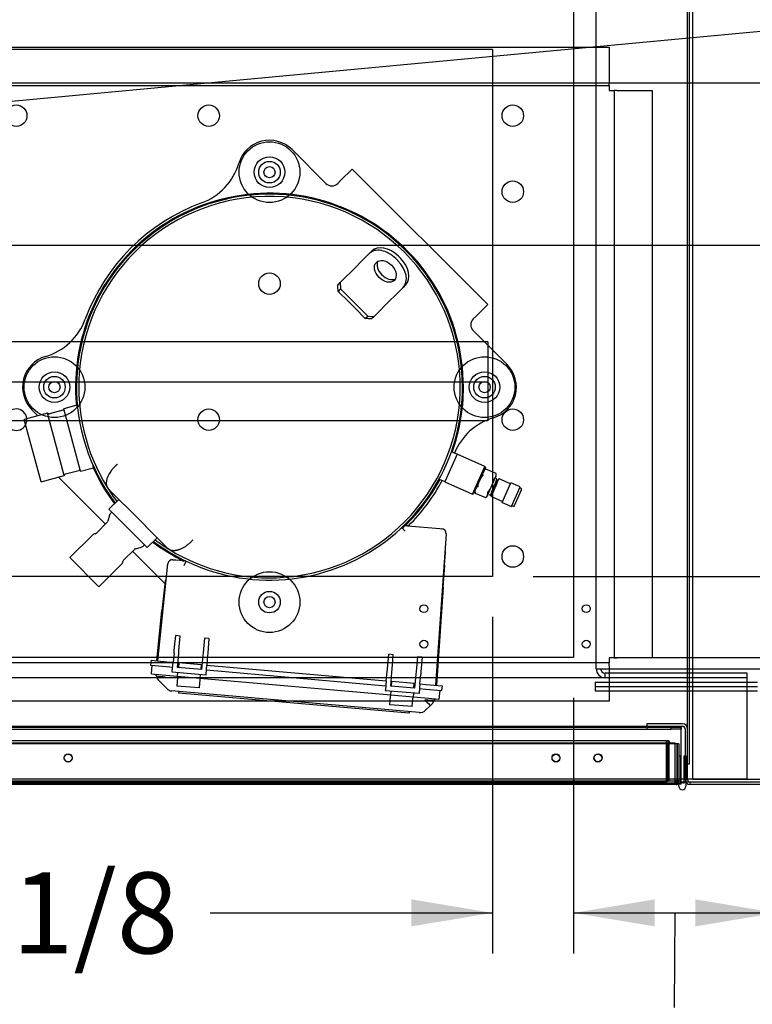
# Paper-space layout 'Layout1' of a CAD drawing. Units: inches. Extents: x 0 to 16.7, y -0.7 to 10.7.
# Drawn here: x 10.6 to 11.7, y 0.8 to 2.3 of the extents above; entities that cross this region are included whole.
import ezdxf
from ezdxf import colors
from ezdxf.entities.mleader import LeaderData, LeaderLine
from ezdxf.enums import TextEntityAlignment as Align
from ezdxf.lldxf.tags import DXFTag
from ezdxf.math import Vec2, Vec3

# ---------------------------------------------------------------- set-up
doc = ezdxf.new("R2010")
doc.units = ezdxf.units.IN
doc.header["$MEASUREMENT"] = 0
for name, color, linetype in [('0127P-0099', 7, 'Continuous'), ('0501F-0465_LIFTI', 7, 'Continuous'), ('0501F-0568_-_BAS', 7, 'Continuous'), ('0501F-_0453_BASE', 7, 'Continuous'), ('0506F-2698_-_BLK', 7, 'Continuous'), ('0510F-3393_-_PAN', 7, 'Continuous'), ('0519F-0163_COMPR', 7, 'Continuous'), ('0712F-4943_SECTI', 7, 'Continuous'), ('0712F-4954_SMALL', 7, 'Continuous'), ('0719F-2604_CAP_S', 7, 'Continuous'), ('0719F-2605__TOP_', 7, 'Continuous'), ('0719F-2844_BTM_C', 7, 'Continuous'), ('0720F-3190_COMPR', 7, 'Continuous'), ('0851P-1943_-_CUR', 7, 'Continuous'), ('1520P-0867_CUT_P', 7, 'Continuous'), ('1520P-4942', 7, 'Continuous'), ('1521P-0138', 7, 'Continuous'), ('Default', 7, 'Continuous'), ('GSD60235VAB_STAN', 7, 'Continuous')]:
    doc.layers.add(name, color=color, linetype=linetype)
doc.styles.add('SEACAD_Arial', font='arial.ttf')
tags = doc.linetypes.add('HIDDEN2', pattern=[0.1875, 0.125, -0.0625]).pattern_tags.tags
tags[6:7] = [DXFTag(74, 4), DXFTag(75, 0), DXFTag(340, '0'), DXFTag(46, 0.0), DXFTag(50, 0.0), DXFTag(44, 0.0), DXFTag(45, 0.0)]
tags[4:5] = [DXFTag(74, 4), DXFTag(75, 0), DXFTag(340, '0'), DXFTag(46, 0.0), DXFTag(50, 0.0), DXFTag(44, 0.0), DXFTag(45, 0.0)]
doc.dimstyles.new('HORIZ', dxfattribs={"dimtxt": 0.12, "dimasz": 0.12, "dimexe": 0.06, "dimexo": 0.06, "dimgap": 0.03, "dimtad": 0, "dimtih": 1, "dimtoh": 1, "dimdec": 3, "dimlfac": 16.666667, "dimzin": 4, "dimdsep": 46, "dimlunit": 5, "dimtxsty": 'SEACAD_Arial', "dimblk1": '_SE_FILLED', "dimblk2": '_SE_FILLED', "dimsah": 1, "dimcen": 0.06, "dimadec": 0, "dimazin": 0, "dimtfac": 0.8, "dimtdec": 0, "dimtofl": 0, "dimtmove": 0, "dimatfit": 3, "dimfxl": 1, "dimfrac": 2, "dimtolj": 1, "dimtzin": 4, "dimarcsym": 0})

# ---------------------------------------------------------------- blocks, each defined once
blk = doc.blocks.new('SE')
at = {"layer": '0127P-0099', "color": 7, "linetype": 'HIDDEN2'}
for p, q in [((11.5975, 1.167), (11.5999, 1.167)), ((11.5999, 1.167), (11.5999, 1.1267)), ((11.6066, 1.167), (11.6077, 1.167)), ((11.6077, 1.167), (11.6077, 1.1282)), ((11.5975, 1.1267), (11.5975, 1.129))]:
    blk.add_line(p, q, dxfattribs=at)
at = {"layer": '0127P-0099', "color": 7, "linetype": 'Continuous'}
for p, q in [((11.6052, 1.167), (11.6066, 1.167)), ((11.6052, 1.1264), (11.6052, 1.167)), ((11.5975, 1.1221), (11.5975, 1.1267)), ((11.5999, 1.1267), (11.5999, 1.1264)), ((11.6077, 1.1282), (11.6077, 1.1221))]:
    blk.add_line(p, q, dxfattribs=at)
for start, end in [(114.2496, 121.1746), (58.8254, 107.7973), (180, 0)]:
    blk.add_arc((11.6026, 1.1221), 0.0051, start, end, dxfattribs=at)
at = {"layer": '0127P-0099', "color": 7, "linetype": 'HIDDEN2'}
blk.add_arc((11.6026, 1.1221), 0.0051, 107.7973, 114.2496, dxfattribs=at)
at = {"layer": '0501F-0465_LIFTI', "color": 7, "linetype": 'HIDDEN2'}
for p, q in [((11.4736, 1.2763), (11.7136, 1.2763)), ((11.4736, 1.2763), (11.4736, 1.2697)), ((11.4736, 1.2697), (11.7136, 1.2697)), ((11.4736, 1.2697), (11.7136, 1.2697)), ((11.4736, 1.2697), (11.4736, 1.2632)), ((11.4736, 1.2632), (11.7136, 1.2632))]:
    blk.add_line(p, q, dxfattribs=at)
at = {"layer": '0501F-0568_-_BAS', "color": 7, "linetype": 'HIDDEN2'}
for p, q in [((11.4882, 1.2828), (9.6475, 1.2828)), ((11.6986, 1.2697), (11.6986, 1.2828)), ((11.6986, 1.1459), (11.6986, 1.2697)), ((11.6986, 1.1328), (11.6986, 1.1459)), ((11.6986, 1.1328), (7.6907, 1.1328))]:
    blk.add_line(p, q, dxfattribs=at)
at = {"layer": '0501F-_0453_BASE', "color": 7, "linetype": 'HIDDEN2'}
for p, q in [((11.4751, 1.2959), (11.4751, 4.7335)), ((11.4751, 1.2959), (11.4882, 1.2959)), ((11.4882, 1.2959), (11.717, 1.2959)), ((11.6986, 1.2894), (11.4882, 1.2894)), ((11.4882, 1.2828), (11.4882, 1.2894)), ((11.6986, 1.2828), (11.4882, 1.2828)), ((11.6986, 1.2828), (11.6986, 1.2894))]:
    blk.add_line(p, q, dxfattribs=at)
for radius in [0.0131, 0.00654]:
    blk.add_arc((11.4882, 1.2959), radius, 180, 270, dxfattribs=at)
at = {"layer": '0506F-2698_-_BLK', "color": 7, "linetype": 'Continuous'}
for p, q in [((11.6028, 1.2147), (11.5502, 1.2147)), ((11.5502, 1.2147), (11.5502, 1.2111)), ((11.5502, 1.2111), (11.6028, 1.2111)), ((11.6066, 1.2073), (11.6066, 1.1321)), ((11.6102, 1.1321), (11.6102, 1.1555)), ((11.7342, 1.1283), (11.614, 1.1283)), ((11.614, 1.1247), (11.614, 1.1283)), ((11.7342, 1.1247), (11.614, 1.1247))]:
    blk.add_line(p, q, dxfattribs=at)
for centre, radius, start, end in [((11.6028, 1.2073), 0.00738, 0, 90), ((11.6028, 1.2073), 0.00378, 0, 90), ((11.614, 1.1321), 0.00738, 180, 270), ((11.614, 1.1321), 0.00378, 180, 270)]:
    blk.add_arc(centre, radius, start, end, dxfattribs=at)
at = {"layer": '0510F-3393_-_PAN', "color": 7, "linetype": 'HIDDEN2'}
for p, q in [((11.601, 1.1283), (11.6009, 1.1283)), ((11.614, 1.1283), (11.6052, 1.1283))]:
    blk.add_line(p, q, dxfattribs=at)
at = {"layer": '0510F-3393_-_PAN', "color": 7, "linetype": 'Continuous'}
blk.add_line((11.6052, 1.1283), (11.601, 1.1283), dxfattribs=at)
at = {"layer": '0519F-0163_COMPR', "color": 7, "linetype": 'Continuous'}
for p, q in [((10.0654, 2.2159), (11.4942, 2.2159)), ((11.4942, 2.2159), (11.4942, 2.1633)), ((10.0654, 2.1595), (11.4942, 2.1595)), ((11.4942, 2.1595), (11.4942, 2.1633)), ((11.4942, 2.1595), (11.4942, 2.1521)), ((11.4942, 2.1521), (11.5016, 2.1521)), ((11.5016, 2.1521), (11.5016, 1.3121)), ((11.5054, 2.1521), (11.5016, 2.1521)), ((11.5054, 2.1521), (11.558, 2.1521)), ((11.558, 2.1521), (11.558, 1.3121)), ((11.5016, 1.3121), (11.4942, 1.3121)), ((11.4942, 1.3121), (11.4942, 1.3047)), ((11.5016, 1.3121), (11.5054, 1.3121)), ((11.558, 1.3121), (11.5054, 1.3121)), ((10.816, 1.3047), (10.4759, 1.3047)), ((11.4942, 1.3047), (11.2409, 1.3047)), ((11.4942, 1.3009), (11.4942, 1.3047)), ((11.4942, 1.3009), (11.4942, 1.2483)), ((10.9897, 1.2483), (10.4698, 1.2483)), ((11.4942, 1.2483), (11.2348, 1.2483))]:
    blk.add_line(p, q, dxfattribs=at)
at = {"layer": '0519F-0163_COMPR', "color": 7, "linetype": 'HIDDEN2'}
for p, q in [((11.2409, 1.3047), (10.816, 1.3047)), ((11.2348, 1.2483), (10.9897, 1.2483))]:
    blk.add_line(p, q, dxfattribs=at)
at = {"layer": '0519F-0163_COMPR', "color": 7, "linetype": 'Continuous'}
for centre, radius in [((10.6168, 2.1147), 0.0159), ((10.9016, 2.1147), 0.0159), ((11.3516, 2.1147), 0.0159), ((11.3516, 2.0022), 0.0159), ((11.3516, 1.6647), 0.0159), ((11.3516, 1.4622), 0.0159), ((11.4603, 1.385), 0.00582), ((11.4603, 1.3325), 0.00582)]:
    blk.add_circle(centre, radius, dxfattribs=at)
at = {"layer": '0519F-0163_COMPR', "color": 7, "linetype": 'HIDDEN2'}
for centre, radius in [((10.9916, 2.0311), 0.0159), ((10.9916, 1.8661), 0.0159), ((10.6734, 1.7129), 0.0159), ((11.3098, 1.7129), 0.0159), ((10.9016, 1.6647), 0.0159), ((10.9916, 1.3947), 0.0159), ((11.2201, 1.385), 0.00582), ((11.2201, 1.3325), 0.00582)]:
    blk.add_circle(centre, radius, dxfattribs=at)
at = {"layer": '0519F-0163_COMPR', "color": 7, "linetype": 'Continuous'}
blk.add_arc((10.6168, 1.6647), 0.0159, 5.5894, 331.8934, dxfattribs=at)
at = {"layer": '0519F-0163_COMPR', "color": 7, "linetype": 'HIDDEN2'}
for start, end in [(331.8934, 0), (0, 5.5894)]:
    blk.add_arc((10.6168, 1.6647), 0.0159, start, end, dxfattribs=at)
at = {"layer": '0712F-4943_SECTI', "color": 7, "linetype": 'HIDDEN2'}
for p, q in [((11.5951, 1.1847), (9.7954, 1.1847)), ((11.5951, 1.129), (11.5951, 1.1847)), ((11.5975, 1.1847), (11.5951, 1.1847)), ((11.5951, 1.1847), (11.5951, 1.129)), ((11.5975, 1.1847), (11.5975, 1.129)), ((11.5932, 1.129), (11.5932, 1.1267)), ((11.5932, 1.129), (11.5951, 1.129)), ((11.5975, 1.129), (11.5951, 1.129))]:
    blk.add_line(p, q, dxfattribs=at)
at = {"layer": '0712F-4943_SECTI', "color": 7, "linetype": 'Continuous'}
for p, q in [((11.5932, 1.1247), (9.7972, 1.1247)), ((11.5932, 1.1267), (11.5932, 1.1247))]:
    blk.add_line(p, q, dxfattribs=at)
at = {"layer": '0712F-4943_SECTI', "color": 7, "linetype": 'HIDDEN2'}
for centre in [(10.6937, 1.1637), (11.4155, 1.1637), (11.4775, 1.1637)]:
    blk.add_circle(centre, 0.00582, dxfattribs=at)
for radius, start in [(0.00186, 270), (0.00426, 327.6418)]:
    blk.add_arc((11.5932, 1.129), radius, start, 0, dxfattribs=at)
at = {"layer": '0712F-4943_SECTI', "color": 7, "linetype": 'Continuous'}
blk.add_arc((11.5932, 1.129), 0.00426, 270, 327.6418, dxfattribs=at)
at = {"layer": '0712F-4954_SMALL', "color": 7, "linetype": 'HIDDEN2'}
for p, q in [((9.8095, 1.1898), (11.5809, 1.1898)), ((11.5809, 1.1898), (11.5809, 1.1868)), ((11.5809, 1.1298), (11.5809, 1.1868)), ((11.5824, 1.1868), (11.5824, 1.1298)), ((11.5839, 1.1868), (11.5839, 1.1866)), ((9.8095, 1.1298), (11.5809, 1.1298)), ((11.5839, 1.1298), (11.5824, 1.1298))]:
    blk.add_line(p, q, dxfattribs=at)
for centre in [(10.6937, 1.1643), (11.4155, 1.1643), (11.4779, 1.1643)]:
    blk.add_circle(centre, 0.00582, dxfattribs=at)
for radius in [0.003, 0.0015]:
    blk.add_arc((11.5809, 1.1868), radius, 0, 90, dxfattribs=at)
at = {"layer": '0719F-2604_CAP_S', "color": 7, "linetype": 'Continuous'}
for p, q in [((11.6102, 1.1555), (11.6102, 4.8804)), ((11.6132, 1.1555), (11.6132, 4.8804)), ((11.6102, 1.1555), (11.6132, 1.1555))]:
    blk.add_line(p, q, dxfattribs=at)
at = {"layer": '0719F-2605__TOP_', "color": 7, "linetype": 'Continuous'}
for p, q in [((9.8354, 1.2111), (11.5502, 1.2111)), ((11.601, 1.2051), (11.601, 1.2111)), ((11.601, 1.1327), (11.601, 1.2051)), ((11.601, 1.1297), (9.7815, 1.1297)), ((11.601, 1.1267), (9.7815, 1.1267)), ((11.601, 1.1297), (11.601, 1.1327)), ((11.601, 1.1267), (11.601, 1.1297))]:
    blk.add_line(p, q, dxfattribs=at)
at = {"layer": '0719F-2844_BTM_C', "color": 7, "linetype": 'HIDDEN2'}
for p, q in [((9.9554, 1.2096), (11.4302, 1.2096)), ((9.9554, 1.2066), (11.4302, 1.2066)), ((11.4302, 1.2096), (11.5502, 1.2096)), ((11.4302, 1.2066), (11.5502, 1.2066)), ((11.5502, 1.2096), (11.5859, 1.2096)), ((11.5502, 1.2096), (11.5502, 1.2066)), ((11.5502, 1.2066), (11.5859, 1.2066)), ((11.5859, 1.2066), (11.5859, 1.2096)), ((11.5859, 1.2096), (11.6009, 1.2096)), ((11.6009, 1.2066), (11.5859, 1.2066)), ((11.6009, 1.2096), (11.6009, 1.2066)), ((11.6009, 1.2036), (11.6009, 1.2066)), ((11.6009, 1.1313), (11.6009, 1.2036)), ((11.5954, 1.1253), (9.795, 1.1253)), ((11.6009, 1.1253), (11.5975, 1.1253)), ((11.6009, 1.1253), (11.6009, 1.1313))]:
    blk.add_line(p, q, dxfattribs=at)
at = {"layer": '0719F-2844_BTM_C', "color": 7, "linetype": 'Continuous'}
blk.add_line((11.5975, 1.1253), (11.5954, 1.1253), dxfattribs=at)
at = {"layer": '0720F-3190_COMPR', "color": 7, "linetype": 'HIDDEN2'}
for p, q in [((11.3145, 1.7801), (9.9945, 1.7801)), ((11.3145, 1.7801), (11.3145, 1.7261)), ((10.6693, 1.7201), (10.5489, 1.7201)), ((11.3057, 1.7201), (10.6775, 1.7201)), ((11.3145, 1.7201), (11.3139, 1.7201)), ((11.3145, 1.7261), (11.3145, 1.7201)), ((11.3145, 1.7201), (11.3145, 1.7197)), ((11.3145, 1.7061), (11.3145, 1.6631)), ((11.3145, 1.6631), (10.6293, 1.6631))]:
    blk.add_line(p, q, dxfattribs=at)
at = {"layer": '0720F-3190_COMPR', "color": 7, "linetype": 'Continuous'}
for p, q in [((10.6775, 1.7201), (10.6693, 1.7201)), ((11.3139, 1.7201), (11.3057, 1.7201)), ((11.3145, 1.7197), (11.3145, 1.7171)), ((11.3145, 1.7171), (11.3145, 1.7061)), ((10.6293, 1.6631), (10.601, 1.6631))]:
    blk.add_line(p, q, dxfattribs=at)
at = {"layer": '0851P-1943_-_CUR', "color": 7, "linetype": 'HIDDEN2'}
for p, q in [((11.4417, 4.7166), (11.4417, 1.3128)), ((11.3217, 2.2128), (9.6475, 2.2128)), ((11.3217, 2.2128), (11.3217, 1.4328)), ((11.3217, 1.4328), (9.6475, 1.4328)), ((11.4417, 1.3128), (9.6475, 1.3128))]:
    blk.add_line(p, q, dxfattribs=at)
at = {"layer": '1520P-0867_CUT_P', "color": 7, "linetype": 'Continuous'}
for q in [(11.618, 3.0159), (11.738, 1.1326)]:
    blk.add_line((11.618, 1.1326), q, dxfattribs=at)
at = {"layer": '1520P-4942', "color": 7, "linetype": 'HIDDEN2'}
for p, q in [((11.5787, 1.1883), (11.5787, 1.1283)), ((11.5787, 1.1283), (9.8118, 1.1283))]:
    blk.add_line(p, q, dxfattribs=at)
at = {"layer": '1521P-0138', "color": 7, "linetype": 'HIDDEN2'}
for p, q in [((9.799, 1.1866), (11.5914, 1.1866)), ((11.5914, 1.1866), (11.5914, 1.1266)), ((9.799, 1.1266), (11.5914, 1.1266))]:
    blk.add_line(p, q, dxfattribs=at)
at = {"layer": 'GSD60235VAB_STAN', "color": 7, "linetype": 'Continuous'}
for p, q in [((11.025, 2.0645), (11.0752, 2.0143)), ((11.114, 2.0358), (11.0968, 2.0186)), ((11.114, 2.0358), (11.3145, 1.8354)), ((11.0925, 2.0143), (11.0968, 2.0186)), ((11.1391, 1.9105), (11.1263, 1.8977)), ((11.1391, 1.9105), (11.143, 1.9144)), ((11.1202, 1.8917), (11.1263, 1.8977)), ((11.1818, 1.8998), (11.1784, 1.9031)), ((11.1856, 1.9036), (11.1823, 1.907)), ((11.1202, 1.8917), (11.0963, 1.8677)), ((11.0926, 1.864), (11.0963, 1.8677)), ((11.0963, 1.8677), (11.0968, 1.8583)), ((11.0968, 1.8583), (11.0932, 1.8546)), ((11.1369, 1.8182), (11.0968, 1.8583)), ((11.1892, 1.8604), (11.1764, 1.8476)), ((11.1931, 1.8643), (11.1892, 1.8604)), ((11.1703, 1.8416), (11.1464, 1.8176)), ((11.1764, 1.8476), (11.1703, 1.8416)), ((11.3145, 1.8354), (11.2972, 1.8182)), ((11.1333, 1.8145), (11.1369, 1.8182)), ((11.1369, 1.8182), (11.1464, 1.8176)), ((11.1464, 1.8176), (11.1427, 1.8139)), ((11.2972, 1.8182), (11.293, 1.8139)), ((11.293, 1.7965), (11.3432, 1.7463)), ((10.6489, 1.6706), (10.64, 1.6795)), ((10.6858, 1.6787), (10.6659, 1.6733)), ((10.7067, 1.6861), (10.6871, 1.6809)), ((10.7119, 1.5885), (10.6871, 1.6809)), ((10.7075, 1.6829), (10.7067, 1.6861)), ((10.7072, 1.6859), (10.7067, 1.6861)), ((10.663, 1.6744), (10.6287, 1.6652)), ((10.6535, 1.5728), (10.6287, 1.6652)), ((10.6877, 1.582), (10.663, 1.6744)), ((10.6644, 1.6735), (10.663, 1.6744)), ((11.2694, 1.6138), (11.2511, 1.5728)), ((11.269, 1.6137), (11.2607, 1.6173)), ((11.3104, 1.5956), (11.2694, 1.6138)), ((10.6897, 1.5844), (10.7096, 1.5897)), ((10.7119, 1.5885), (10.7314, 1.5937)), ((10.7314, 1.5937), (10.7306, 1.5969)), ((10.7314, 1.5937), (10.7318, 1.5942)), ((11.2921, 1.5546), (11.3104, 1.5956)), ((11.311, 1.594), (11.2937, 1.5551)), ((11.3117, 1.5916), (11.3091, 1.5897)), ((11.311, 1.594), (11.3104, 1.5956)), ((11.3117, 1.5916), (11.3116, 1.5915)), ((11.3268, 1.5849), (11.3117, 1.5916)), ((10.6535, 1.5728), (10.6877, 1.582)), ((10.6794, 1.5798), (10.7489, 1.5103)), ((10.6877, 1.582), (10.6886, 1.5835)), ((11.2427, 1.5769), (11.251, 1.5732)), ((11.3137, 1.5514), (11.3272, 1.5816)), ((11.3196, 1.5516), (11.3309, 1.5771)), ((11.3268, 1.5848), (11.3268, 1.5849)), ((11.3272, 1.5816), (11.3268, 1.5849)), ((11.3279, 1.5774), (11.3268, 1.5779)), ((11.3305, 1.5761), (11.3302, 1.5763)), ((11.3483, 1.57), (11.3317, 1.5774)), ((10.7512, 1.5649), (10.7516, 1.5643)), ((10.7516, 1.5643), (10.7543, 1.561)), ((10.7735, 1.5418), (10.7543, 1.561)), ((11.2511, 1.5728), (11.2921, 1.5546)), ((11.2956, 1.5595), (11.2959, 1.5562)), ((11.3359, 1.5422), (11.3489, 1.5712)), ((11.3626, 1.5651), (11.3489, 1.5712)), ((11.3496, 1.5361), (11.3626, 1.5651)), ((11.3543, 1.5375), (11.3647, 1.5607)), ((11.3638, 1.5631), (11.362, 1.5639)), ((10.7686, 1.5467), (10.7539, 1.5321)), ((11.2921, 1.5546), (11.2937, 1.5551)), ((11.2959, 1.5562), (11.2959, 1.5563)), ((11.2959, 1.5562), (11.3111, 1.5495)), ((11.3111, 1.5495), (11.3137, 1.5514)), ((11.3112, 1.5495), (11.3111, 1.5495)), ((11.3162, 1.5542), (11.3183, 1.5532)), ((11.3194, 1.5557), (11.3183, 1.5532)), ((11.3183, 1.5533), (11.3188, 1.5532)), ((11.3199, 1.5509), (11.3365, 1.5435)), ((11.3201, 1.5574), (11.3208, 1.5588)), ((10.7539, 1.5321), (10.8107, 1.4753)), ((10.7735, 1.5418), (10.7793, 1.536)), ((11.3359, 1.5422), (11.3496, 1.5361)), ((11.3502, 1.5374), (11.352, 1.5366)), ((10.7547, 1.5232), (10.7524, 1.5145)), ((10.7581, 1.528), (10.7567, 1.5266)), ((10.7515, 1.5129), (10.7356, 1.497)), ((11.1923, 1.4997), (11.1874, 1.505)), ((11.196, 1.5077), (11.2436, 1.5036)), ((11.2436, 1.5036), (11.2466, 1.5033)), ((10.7297, 1.494), (10.6962, 1.4605)), ((10.8107, 1.4753), (10.8254, 1.4899)), ((10.8147, 1.5006), (10.8205, 1.4948)), ((10.8397, 1.4756), (10.8205, 1.4948)), ((11.2531, 1.4957), (11.2374, 1.2717)), ((10.7757, 1.457), (10.7916, 1.4728)), ((10.7932, 1.4737), (10.8019, 1.4761)), ((10.8052, 1.478), (10.8066, 1.4794)), ((10.8397, 1.4756), (10.843, 1.4729)), ((10.843, 1.4729), (10.8436, 1.4725)), ((10.7391, 1.4175), (10.6962, 1.4605)), ((10.7889, 1.4702), (10.8367, 1.4224)), ((10.8486, 1.4575), (10.853, 1.4571)), ((11.2508, 1.4499), (11.2521, 1.4683)), ((10.7391, 1.4175), (10.7726, 1.4511)), ((10.8409, 1.4512), (10.8258, 1.3077)), ((10.853, 1.4571), (10.8645, 1.4561)), ((10.8645, 1.4561), (10.8683, 1.4551)), ((10.8652, 1.4488), (10.8683, 1.4553)), ((11.2487, 1.4167), (11.251, 1.449)), ((10.837, 1.4256), (10.8325, 1.3821)), ((11.2487, 1.4167), (11.2386, 1.2716)), ((10.8247, 1.3078), (10.8325, 1.3821)), ((10.8507, 1.3235), (10.8528, 1.3451)), ((10.8593, 1.3445), (10.8528, 1.3451)), ((10.8576, 1.3229), (10.8593, 1.3445)), ((10.8955, 1.3413), (10.8934, 1.3197)), ((10.902, 1.3408), (10.8955, 1.3413)), ((10.902, 1.3408), (10.9003, 1.3191)), ((10.8503, 1.3193), (10.849, 1.3057)), ((10.8503, 1.3193), (10.8507, 1.3235)), ((10.8557, 1.298), (10.8573, 1.3187)), ((10.8573, 1.3187), (10.8576, 1.3229)), ((10.893, 1.3156), (10.891, 1.2949)), ((10.8934, 1.3197), (10.893, 1.3156)), ((10.9, 1.315), (10.8989, 1.3013)), ((10.9003, 1.3191), (10.9, 1.315)), ((11.166, 1.2959), (11.1681, 1.3175)), ((11.1747, 1.3169), (11.1681, 1.3175)), ((11.173, 1.2953), (11.1747, 1.3169)), ((11.2108, 1.3138), (11.2087, 1.2921)), ((11.2174, 1.3132), (11.2108, 1.3138)), ((11.2174, 1.3132), (11.2157, 1.2915)), ((10.8163, 1.3086), (10.8157, 1.3015)), ((10.8157, 1.3015), (10.8392, 1.2994)), ((10.8163, 1.3086), (10.8398, 1.3065)), ((10.8171, 1.2884), (10.818, 1.3013)), ((10.8392, 1.2994), (10.8483, 1.2986)), ((10.8398, 1.3065), (10.849, 1.3057)), ((10.8478, 1.2924), (10.849, 1.3057)), ((10.891, 1.2949), (10.8557, 1.298)), ((10.8562, 1.3051), (10.8575, 1.305)), ((10.8575, 1.3054), (10.8569, 1.2979)), ((10.8575, 1.3054), (10.8905, 1.3025)), ((10.8905, 1.3025), (10.8898, 1.295)), ((10.8904, 1.3021), (10.8917, 1.302)), ((10.8978, 1.288), (10.8989, 1.3013)), ((10.8989, 1.3013), (11.1643, 1.2781)), ((10.8171, 1.2884), (10.8381, 1.2866)), ((10.838, 1.286), (10.8177, 1.2878)), ((10.8557, 1.2845), (10.838, 1.286)), ((10.8477, 1.2912), (10.8478, 1.2924)), ((10.8977, 1.2868), (10.8477, 1.2912)), ((10.8556, 1.2831), (10.8545, 1.2705)), ((10.8556, 1.2831), (10.8557, 1.2845)), ((10.8557, 1.2845), (10.8562, 1.2904)), ((10.8886, 1.2816), (10.8557, 1.2845)), ((10.8892, 1.2875), (10.8886, 1.2816)), ((10.8977, 1.2868), (10.8978, 1.288)), ((10.8983, 1.2943), (11.1637, 1.271)), ((11.1643, 1.2781), (11.1656, 1.2917)), ((11.1656, 1.2917), (11.166, 1.2959)), ((11.171, 1.2704), (11.1726, 1.2911)), ((11.1726, 1.2911), (11.173, 1.2953)), ((11.2083, 1.288), (11.2063, 1.2673)), ((11.2087, 1.2921), (11.2083, 1.288)), ((11.2143, 1.2737), (11.2154, 1.2874)), ((11.2157, 1.2915), (11.2154, 1.2874)), ((10.8296, 1.2765), (10.8276, 1.2785)), ((10.8395, 1.2666), (10.8296, 1.2765)), ((10.8874, 1.2676), (10.8545, 1.2705)), ((10.8885, 1.2802), (10.8874, 1.2676)), ((10.8886, 1.2816), (10.8885, 1.2802)), ((11.171, 1.2569), (10.8886, 1.2816)), ((11.1643, 1.2781), (11.1631, 1.2648)), ((11.2063, 1.2673), (11.171, 1.2704)), ((11.1716, 1.2775), (11.1728, 1.2774)), ((11.1722, 1.2703), (11.1728, 1.2778)), ((11.1728, 1.2778), (11.2058, 1.2749)), ((11.2051, 1.2674), (11.2058, 1.2749)), ((11.2058, 1.2745), (11.207, 1.2744)), ((11.2143, 1.2737), (11.2131, 1.2604)), ((11.2143, 1.2737), (11.2234, 1.2729)), ((11.2234, 1.2729), (11.2469, 1.2709)), ((11.2469, 1.2709), (11.2463, 1.2638)), ((11.2132, 1.2312), (10.8468, 1.2632)), ((10.8573, 1.2623), (10.8571, 1.2599)), ((10.8689, 1.2589), (10.8571, 1.2599)), ((11.1865, 1.2311), (10.8689, 1.2589)), ((11.1631, 1.2648), (11.163, 1.2636)), ((11.213, 1.2592), (11.163, 1.2636)), ((11.1698, 1.2429), (11.1709, 1.2555)), ((11.1709, 1.2555), (11.171, 1.2569)), ((11.171, 1.2569), (11.1715, 1.2628)), ((11.204, 1.254), (11.171, 1.2569)), ((11.204, 1.254), (11.2038, 1.2526)), ((11.2045, 1.2599), (11.204, 1.254)), ((11.2216, 1.2525), (11.204, 1.254)), ((11.2131, 1.2604), (11.213, 1.2592)), ((11.2137, 1.2667), (11.2228, 1.2659)), ((11.2228, 1.2659), (11.2463, 1.2638)), ((11.2426, 1.2512), (11.244, 1.264)), ((11.2027, 1.24), (11.1698, 1.2429)), ((11.2027, 1.24), (11.2038, 1.2526)), ((11.2214, 1.2499), (11.2226, 1.2501)), ((11.242, 1.2507), (11.2216, 1.2525)), ((11.2217, 1.253), (11.2426, 1.2512)), ((11.2298, 1.2418), (11.2225, 1.2346)), ((11.2321, 1.2442), (11.2298, 1.2418)), ((11.1983, 1.2301), (11.1865, 1.2311)), ((11.1985, 1.2324), (11.1983, 1.2301))]:
    blk.add_line(p, q, dxfattribs=at)
at = {"layer": 'GSD60235VAB_STAN', "color": 7, "linetype": 'HIDDEN2'}
for centre, radius in [((10.9916, 2.0311), 0.045), ((10.6734, 1.7129), 0.045), ((11.3098, 1.7129), 0.045), ((10.9916, 1.3947), 0.045), ((10.9916, 1.3947), 0.00827)]:
    blk.add_circle(centre, radius, dxfattribs=at)
at = {"layer": 'GSD60235VAB_STAN', "color": 7, "linetype": 'Continuous'}
for centre, radius in [((10.9916, 2.0311), 0.0227), ((10.9916, 2.0311), 0.00827), ((10.6734, 1.7129), 0.0227), ((11.3098, 1.7129), 0.0227), ((10.6734, 1.7129), 0.00827), ((11.3098, 1.7129), 0.00827)]:
    blk.add_circle(centre, radius, dxfattribs=at)
for centre, radius, start, end in [((10.9916, 2.0311), 0.0472, 45, 163.5996), ((10.8601, 2.0698), 0.0898, 290.2179, 343.5996), ((11.0839, 2.023), 0.0123, 225, 315), ((10.9916, 1.7129), 0.287, 0, 185.4059), ((10.9916, 1.7129), 0.2856, 65.9406, 216.9178), ((10.9916, 1.7129), 0.2823, 274.3423, 175.6577), ((10.9916, 1.7129), 0.2906, 110.2179, 159.7822), ((10.9916, 1.7129), 0.2856, 233.0823, 64.2001), ((11.1084, 1.9643), 0.00945, 37.6353, 92.4991), ((10.9916, 1.7129), 0.2856, 64.2001, 65.9406), ((10.6347, 1.8444), 0.0898, 286.4004, 339.7822), ((11.3017, 1.8052), 0.0123, 135, 225), ((10.6734, 1.7129), 0.0472, 106.4004, 225), ((11.3098, 1.7129), 0.0472, 286.4004, 45), ((10.9916, 1.7129), 0.2823, 175.6577, 211.617), ((10.9916, 1.7129), 0.287, 340.4254, 0), ((10.6853, 1.6805), 0.00189, 285, 11.4167), ((10.6654, 1.6752), 0.00189, 240, 285), ((11.3485, 1.5815), 0.0898, 106.4004, 157.8776), ((11.2691, 1.6139), 0.000295, 246, 336), ((10.7101, 1.5879), 0.00189, 18.5833, 105), ((10.9916, 1.7129), 0.287, 204.5941, 216.9569), ((10.6902, 1.5825), 0.00189, 105, 150), ((10.9916, 1.7129), 0.287, 313.0078, 331.5746), ((10.9916, 1.7129), 0.2906, 315.0382, 331.6287), ((11.3183, 1.5834), 0.00861, 303.19, 8.8101), ((11.3315, 1.5768), 0.0006, 66, 156), ((10.9916, 1.7129), 0.2823, 211.6185, 216.804), ((11.2508, 1.5729), 0.000295, 336, 66), ((11.363, 1.5615), 0.0018, 336, 66), ((11.3064, 1.5567), 0.00861, 303.19, 8.8101), ((11.3201, 1.5514), 0.0006, 156, 246), ((-0.7877, -10.0664), 16.3833, 44.91245, 45.08757), ((11.3527, 1.5382), 0.0018, 246, 336), ((10.7619, 1.5213), 0.00744, 135, 165), ((10.749, 1.5154), 0.00354, 315, 345), ((11.195, 1.4967), 0.011, 85, 133.2559), ((11.246, 1.4962), 0.00709, 356, 85), ((10.735, 1.4887), 0.00744, 99.8059, 135), ((10.7331, 1.4995), 0.00354, 279.8059, 315), ((10.9916, 1.7129), 0.2823, 233.1956, 238.3815), ((10.7941, 1.4703), 0.00354, 105, 135), ((10.8, 1.4833), 0.00744, 285, 315), ((10.9916, 1.7129), 0.287, 233.0431, 243.7276), ((10.9916, 1.7129), 0.2823, 238.3823, 274.3422), ((10.848, 1.4504), 0.00709, 85, 174), ((11.2502, 1.4685), 0.00189, 356, 56), ((10.7674, 1.4563), 0.00744, 315, 350.1941), ((10.7782, 1.4544), 0.00354, 135, 170.1941), ((11.2491, 1.4491), 0.00189, 356, 63.9757), ((10.8389, 1.4254), 0.00189, 106.0243, 174), ((10.8177, 1.2884), 0.000591, 176, 265), ((10.8219, 1.2851), 0.00236, 7.3532, 85), ((10.9575, 2.4277), 1.15, 263.3433, 263.9925), ((10.8359, 1.2869), 0.0118, 187.3532, 225), ((10.8479, 1.275), 0.0118, 225, 265), ((11.2613, 1.828), 0.5792, 266.1644, 267.4129), ((11.2238, 1.2525), 0.0118, 315, 344.3838), ((11.2374, 1.2487), 0.00236, 85, 164.3838), ((11.242, 1.2513), 0.000591, 265, 354), ((11.2142, 1.2429), 0.0118, 265, 315)]:
    blk.add_arc(centre, radius, start, end, dxfattribs=at)
for centre, major_axis, ratio, start_param, end_param in [((11.1625, 1.8872), (0.0234, -0.0234), 0.681998, 1.570796, 3.141593), ((11.1663, 1.891), (-0.0234, 0.0234), 0.681998, 4.712389, 6.283185), ((11.1669, 1.8882), (-0.0133, 0.0133), 0.681998, 0.216153, 2.92544), ((11.1658, 1.8838), (0.0234, -0.0234), 0.681998, 0, 1.570796), ((11.1697, 1.8877), (-0.0234, 0.0234), 0.681998, 3.141593, 4.712389), ((10.9506, 1.7155), (0.0266, 0.4281), 0.331967, -1.219216, -1.195849), ((10.9708, 1.6922), (-0.3039, 0.3039), 0.469472, 4.646391, 4.778386), ((10.9941, 1.6719), (0.4281, 0.0266), 0.331967, 1.195849, 1.219216), ((11.2214, 1.2501), (-0.00835, 0.00835), 0.01337, 1.582015, 3.141593)]:
    blk.add_ellipse(centre, major_axis=major_axis, ratio=ratio, start_param=start_param, end_param=end_param, dxfattribs=at)
blk.add_ellipse((11.163, 1.8843), major_axis=(0.0133, -0.0133), ratio=0.681998, dxfattribs=at)
for points, knots in [([(10.7665, 1.5989), (10.7663, 1.5987), (10.7658, 1.5983), (10.7651, 1.5977), (10.7645, 1.5971), (10.7638, 1.5965), (10.7632, 1.5958), (10.7625, 1.5952), (10.7616, 1.5943), (10.7601, 1.5926), (10.7574, 1.5893), (10.7545, 1.585), (10.7526, 1.5813), (10.7516, 1.5789), (10.7511, 1.5774), (10.7507, 1.576), (10.7504, 1.5746), (10.7502, 1.5732), (10.7501, 1.5719), (10.75, 1.5706), (10.7501, 1.5694), (10.7502, 1.5683), (10.7505, 1.5672), (10.7508, 1.5661), (10.7511, 1.5652), (10.7515, 1.5646), (10.7516, 1.5643)], [0, 0, 0, 0, 0.017584, 0.035267, 0.053046, 0.070915, 0.08887, 0.106906, 0.125018, 0.164495, 0.24719, 0.383486, 0.500223, 0.540057, 0.579838, 0.619514, 0.659035, 0.698349, 0.737407, 0.776163, 0.814571, 0.852588, 0.890176, 0.927295, 0.963914, 1, 1, 1, 1]), ([(11.3, 1.5654), (11.3002, 1.567), (11.3005, 1.5685), (11.3013, 1.5715), (11.3019, 1.573), (11.3028, 1.5752), (11.3032, 1.5759), (11.3039, 1.5773), (11.3043, 1.578), (11.3056, 1.58), (11.3066, 1.5812), (11.3076, 1.5825)], [0, 0, 0, 0, 0.25, 0.25, 0.5, 0.5, 0.625, 0.625, 0.75, 0.75, 1, 1, 1, 1]), ([(11.3076, 1.5825), (11.3077, 1.5825), (11.3077, 1.5827), (11.3078, 1.5829), (11.3078, 1.5829), (11.3078, 1.583)], [0, 0, 0, 0, 0.5, 0.5, 1, 1, 1, 1]), ([(11.3228, 1.5757), (11.3226, 1.5741), (11.3223, 1.5726), (11.3214, 1.5695), (11.3209, 1.568), (11.32, 1.5659), (11.3196, 1.5652), (11.3189, 1.5638), (11.3184, 1.5631), (11.3172, 1.5611), (11.3162, 1.5598), (11.3152, 1.5586)], [0, 0, 0, 0, 0.25, 0.25, 0.5, 0.5, 0.625, 0.625, 0.75, 0.75, 1, 1, 1, 1]), ([(11.3196, 1.5537), (11.3194, 1.5536), (11.3197, 1.5547), (11.321, 1.5581), (11.3216, 1.5596), (11.323, 1.5631), (11.3238, 1.5649), (11.3252, 1.5685), (11.3259, 1.5702), (11.327, 1.5731), (11.3274, 1.5743), (11.328, 1.5758), (11.3281, 1.5762), (11.328, 1.5762)], [0.5196133, 0.5196133, 0.5196133, 0.5196133, 0.625, 0.625, 0.6875, 0.6875, 0.75, 0.75, 0.8125, 0.8125, 0.875, 0.875, 0.9369616, 0.9369616, 0.9369616, 0.9369616]), ([(11.3277, 1.5772), (11.3279, 1.5775), (11.3279, 1.5775), (11.3278, 1.5769), (11.3276, 1.5764), (11.3271, 1.575), (11.3268, 1.574), (11.3259, 1.5719), (11.3254, 1.5706), (11.3244, 1.568), (11.3238, 1.5666), (11.3227, 1.5637), (11.3221, 1.5623), (11.3211, 1.5597), (11.3206, 1.5585), (11.3201, 1.5574)], [0.1084194, 0.1084194, 0.1084194, 0.1084194, 0.25, 0.25, 0.375, 0.375, 0.5, 0.5, 0.625, 0.625, 0.75, 0.75, 0.875, 0.875, 1, 1, 1, 1]), ([(11.3295, 1.5757), (11.3296, 1.5757), (11.3295, 1.5754), (11.329, 1.5739), (11.3286, 1.5728), (11.3275, 1.57), (11.3269, 1.5683), (11.3255, 1.5648), (11.3248, 1.563), (11.3234, 1.5595), (11.3228, 1.5579), (11.3223, 1.5565)], [0.1378336, 0.1378336, 0.1378336, 0.1378336, 0.25, 0.25, 0.375, 0.375, 0.5, 0.5, 0.625, 0.625, 0.7499691, 0.7499691, 0.7499691, 0.7499691]), ([(11.3231, 1.5762), (11.323, 1.5762), (11.3229, 1.5761), (11.3229, 1.5759), (11.3228, 1.5758), (11.3228, 1.5757)], [0, 0, 0, 0, 0.5, 0.5, 1, 1, 1, 1]), ([(11.3262, 1.5655), (11.327, 1.5675), (11.3278, 1.5694), (11.329, 1.5726), (11.3295, 1.574), (11.33, 1.5754), (11.3301, 1.5757), (11.3302, 1.5762), (11.3302, 1.5763), (11.3301, 1.5762), (11.3298, 1.5757), (11.3293, 1.5748)], [0, 0, 0, 0, 0.25, 0.25, 0.5, 0.5, 0.625, 0.625, 0.75, 0.75, 1, 1, 1, 1]), ([(11.2997, 1.5648), (11.2998, 1.5649), (11.2998, 1.565), (11.2999, 1.5652), (11.3, 1.5653), (11.3, 1.5654)], [0, 0, 0, 0, 0.5, 0.5, 1, 1, 1, 1]), ([(11.3152, 1.5586), (11.3151, 1.5585), (11.3151, 1.5584), (11.315, 1.5582), (11.315, 1.5581), (11.315, 1.5581)], [0, 0, 0, 0, 0.5, 0.5, 1, 1, 1, 1]), ([(11.3208, 1.5588), (11.3206, 1.5584), (11.3202, 1.5574), (11.3198, 1.5562), (11.3193, 1.5551), (11.3189, 1.5539), (11.3187, 1.5531), (11.3188, 1.5531), (11.3189, 1.5533)], [0, 0, 0, 0, 0.026831, 0.062872, 0.0969768, 0.1254005, 0.1905503, 0.2505634, 0.2505634, 0.2505634, 0.2505634]), ([(10.843, 1.4729), (10.8432, 1.4728), (10.8435, 1.4726), (10.844, 1.4724), (10.8445, 1.4722), (10.845, 1.472), (10.8456, 1.4718), (10.8462, 1.4717), (10.8467, 1.4715), (10.8474, 1.4714), (10.848, 1.4713), (10.8486, 1.4713), (10.8493, 1.4712), (10.85, 1.4712), (10.8507, 1.4712), (10.8514, 1.4713), (10.8521, 1.4713), (10.8529, 1.4714), (10.8536, 1.4715), (10.8544, 1.4717), (10.8552, 1.4719), (10.856, 1.4721), (10.8568, 1.4723), (10.8577, 1.4726), (10.8585, 1.4728), (10.8597, 1.4733), (10.8613, 1.474), (10.8636, 1.4751), (10.8663, 1.4767), (10.869, 1.4785), (10.8713, 1.4803), (10.8731, 1.4818), (10.8747, 1.4832), (10.8761, 1.4845), (10.8773, 1.4857), (10.878, 1.4865), (10.8784, 1.4868)], [0, 0, 0, 0, 0.018685, 0.037585, 0.056698, 0.076019, 0.095547, 0.115278, 0.135208, 0.155332, 0.175646, 0.196145, 0.216823, 0.237676, 0.258697, 0.27988, 0.301217, 0.322703, 0.344329, 0.366088, 0.387971, 0.409972, 0.43208, 0.454288, 0.476586, 0.498964, 0.546364, 0.60556, 0.676152, 0.757448, 0.810056, 0.85761, 0.900233, 0.938068, 0.971272, 1, 1, 1, 1]), ([(11.2334, 1.2457), (11.2337, 1.2462), (11.2342, 1.247), (11.2348, 1.2483), (11.2349, 1.249), (11.235, 1.2493)], [0, 0, 0, 0, 0.360353, 0.733899, 1, 1, 1, 1])]:
    blk.add_open_spline(points, degree=3, knots=knots, dxfattribs=at)
blk.add_open_spline([(10.8244, 1.2853), (10.8243, 1.285), (10.8245, 1.284), (10.825, 1.2825)], degree=3, dxfattribs=at)
blk = doc.blocks.new('DMBLK75')
at = {"layer": 'Default', "linetype": 'Continuous'}
for points in [[(12.1168, 2.0433), (12.0968, 2.1633), (12.0768, 2.0433)], [(12.1168, 2.0433), (12.0768, 2.0433), (12.0968, 1.9233)]]:
    blk.add_hatch(color=7, dxfattribs=at).paths.add_polyline_path(points)
at = {"layer": 'Default', "color": 7, "linetype": 'Continuous'}
for p, q in [((9.7525, 2.1633), (12.1568, 2.1633)), ((12.0968, 1.9233), (12.0968, 2.1633)), ((12.0968, 2.0433), (12.3038, 2.0437)), ((9.7525, 1.9233), (12.1568, 1.9233))]:
    blk.add_line(p, q, dxfattribs=at)
at = {"layer": 'Default', "color": 7, "linetype": 'Continuous', "style": 'SEACAD_Arial'}
blk.add_text('4', height=0.12, dxfattribs=at).set_placement((12.3458, 2.1039), align=Align.TOP_LEFT)
blk = doc.blocks.new('_SE_FILLED')
at = {"color": 0}
blk.add_line((0, 0), (-1, 0), dxfattribs=at)
blk.add_solid([(0, 0), (-1, -0.1665), (-1, 0.1665), (0, 0)], dxfattribs=at)
blk = doc.blocks.new('_Dot')
at = {"color": 0, "linetype": 'ByBlock', "lineweight": -2}
blk.add_line((-0.5, 0), (-1, 0), dxfattribs=at)
at = {"color": 0, "linetype": 'ByBlock', "const_width": 0.5}
blk.add_lwpolyline([(-0.25, 0, 1), (0.25, 0, 1)], format="xyb", close=True, dxfattribs=at)
blk = doc.blocks.new('DMBLK85')
at = {"layer": 'Default', "linetype": 'Continuous'}
for points in [[(10.0525, 0.9147), (10.0525, 0.9547), (9.9325, 0.9347)], [(11.2017, 0.9147), (11.3217, 0.9347), (11.2017, 0.9547)]]:
    blk.add_hatch(color=7, dxfattribs=at).paths.add_polyline_path(points)
at = {"layer": 'Default', "color": 7, "linetype": 'Continuous'}
for p, q in [((9.9325, 1.8633), (9.9325, 0.8747)), ((11.3217, 1.3728), (11.3217, 0.8747)), ((9.9325, 0.9347), (10.3503, 0.9347)), ((10.9039, 0.9347), (11.3217, 0.9347))]:
    blk.add_line(p, q, dxfattribs=at)
at = {"layer": 'Default', "color": 7, "linetype": 'Continuous', "style": 'SEACAD_Arial'}
blk.add_text('23 1/8', height=0.12, dxfattribs=at).set_placement((10.3923, 0.9947), align=Align.TOP_LEFT)
blk = doc.blocks.new('DMBLK86')
at = {"layer": 'Default', "linetype": 'Continuous'}
for points in [[(11.5617, 0.9147), (11.5617, 0.9547), (11.4417, 0.9347)], [(11.6216, 0.9147), (11.7416, 0.9347), (11.6216, 0.9547)]]:
    blk.add_hatch(color=7, dxfattribs=at).paths.add_polyline_path(points)
at = {"layer": 'Default', "color": 7, "linetype": 'Continuous'}
for p, q in [((11.4417, 1.2528), (11.4417, 0.8747)), ((11.7416, 1.0721), (11.7416, 0.8747)), ((11.4417, 0.9347), (11.7416, 0.9347)), ((11.5916, 0.9347), (11.5904, 0.7944))]:
    blk.add_line(p, q, dxfattribs=at)
at = {"layer": 'Default', "color": 7, "linetype": 'Continuous', "style": 'SEACAD_Arial'}
blk.add_text('5', height=0.12, dxfattribs=at).set_placement((11.5425, 0.7524), align=Align.TOP_LEFT)
blk = doc.blocks.new('DMBLK87')
at = {"layer": 'Default', "linetype": 'Continuous'}
for points in [[(12.1168, 1.1928), (12.0968, 1.3128), (12.0768, 1.1928)], [(12.1168, 1.2447), (12.0768, 1.2447), (12.0968, 1.1247)]]:
    blk.add_hatch(color=7, dxfattribs=at).paths.add_polyline_path(points)
at = {"layer": 'Default', "color": 7, "linetype": 'Continuous'}
for p, q in [((11.5017, 1.3128), (12.1568, 1.3128)), ((12.0968, 1.0143), (12.0968, 1.3128)), ((11.7942, 1.1247), (12.1568, 1.1247)), ((12.0968, 1.0143), (12.1852, 1.0143))]:
    blk.add_line(p, q, dxfattribs=at)
at = {"layer": 'Default', "color": 7, "linetype": 'Continuous', "style": 'SEACAD_Arial'}
blk.add_text('3 1/8', height=0.12, dxfattribs=at).set_placement((12.2272, 1.0743), align=Align.TOP_LEFT)
blk = doc.blocks.new('DMBLK88')
at = {"layer": 'Default', "linetype": 'Continuous'}
for points in [[(12.1168, 1.8033), (12.0968, 1.9233), (12.0768, 1.8033)], [(12.1168, 1.5528), (12.0768, 1.5528), (12.0968, 1.4328)]]:
    blk.add_hatch(color=7, dxfattribs=at).paths.add_polyline_path(points)
at = {"layer": 'Default', "color": 7, "linetype": 'Continuous'}
for p, q in [((9.8725, 1.9233), (12.1568, 1.9233)), ((12.0968, 1.4328), (12.0968, 1.9233)), ((12.0968, 1.6781), (12.3495, 1.6778)), ((11.3817, 1.4328), (12.1568, 1.4328))]:
    blk.add_line(p, q, dxfattribs=at)
at = {"layer": 'Default', "color": 7, "linetype": 'Continuous', "style": 'SEACAD_Arial'}
blk.add_text('8 1/8', height=0.12, dxfattribs=at).set_placement((12.3915, 1.7375), align=Align.TOP_LEFT)

psp = doc.layouts.get("Layout1")

# ---------------------------------------------------------------- block references
at = {"layer": 'Default'}
psp.add_blockref('SE', (0, 0), dxfattribs=at)

# ---------------------------------------------------------------- dimensions: what is measured, and where the dimension line sits
at = {"layer": 'Default', "color": 7, "linetype": 'Continuous'}
for p1, p2, picture, middle, dimtype in [((9.692489, 1.923327), (9.692489, 2.163327), 'DMBLK75', (12.392747, 2.043866), 161), ((11.321711, 1.432827), (9.812489, 1.923327), 'DMBLK88', (12.579335, 1.677526), 160)]:
    dim = psp.add_linear_dim(base=(12.09679, 1.923327), p1=p1, p2=p2, angle=90, text='\\A1;<>', dimstyle='HORIZ', dxfattribs=at)
    dim.commit()
    dim.dimension.update_dxf_attribs({"geometry": picture, "text_midpoint": middle, "dimtype": dimtype})
for base, p1, p2, picture, middle in [((11.321711, 0.934733), (9.932489, 1.923327), (11.321711, 1.432827), 'DMBLK85', (10.6271, 0.934733)), ((11.741579, 0.934733), (11.441711, 1.312827), (11.741579, 1.132107), 'DMBLK86', (11.589417, 0.692432))]:
    dim = psp.add_linear_dim(base=base, p1=p1, p2=p2, text='\\A1;<>', dimstyle='HORIZ', dxfattribs=at)
    dim.commit()
    dim.dimension.update_dxf_attribs({"geometry": picture, "text_midpoint": middle, "dimtype": 160})
dim = psp.add_linear_dim(base=(12.09679, 1.312827), p1=(11.613959, 1.124727), p2=(11.441711, 1.312827), angle=90, text='\\A1;<>', dimstyle='HORIZ', override={"dimtmove": 1}, dxfattribs=at)
dim.commit()
dim.dimension.update_dxf_attribs({"geometry": 'DMBLK87', "text_midpoint": (12.185193, 1.014314), "dimtype": 160})

# ---------------------------------------------------------------- leaders
ml = psp.add_multileader_mtext('Standard', dxfattribs=at)
ml.set_content('{\\pxsm0.9;\\fArial|b1||i0||c0|p34;\\W1.;RIGHT VIEW\\P}', color=256)
ml.set_leader_properties()
ml.set_arrow_properties(name='DOT')
ml.build(insert=Vec2(0, 0))
ml.multileader.update_dxf_attribs({"leader_type": 0, "dogleg_length": 0, "arrow_head_size": 0.1875})
ctx = ml.context
ctx.base_point, ctx.char_height, ctx.arrow_head_size, ctx.landing_gap_size = Vec3(11.823894, 5.55372), 0.1875, 0.1875, 0.065625
notes = []
notes.append((ctx, [(0, (0, 0, 0), (0, 0), (1, 0), 1, [])]))
ctx.mtext.insert = Vec3(11.889519, 5.649064)
ml = psp.add_multileader_mtext('Standard', dxfattribs=at)
ml.set_content('{\\pxsm0.9;\\fArial|b0||i0||c0|p34;\\W1.;ELECTRICAL ENTRY\\P}', color=256)
ml.set_leader_properties()
ml.build(insert=Vec2(0, 0))
ml.multileader.update_dxf_attribs({"dogleg_length": 0.182599, "arrow_head_size": 0.12})
ctx = ml.context
ctx.base_point, ctx.char_height, ctx.arrow_head_size, ctx.landing_gap_size = Vec3(12.196195, 2.267625), 0.12, 0.12, 0.042
notes.append((ctx, [(0, (1, 1, 0), (12.013596, 2.267625), (1, 0), 0.182599, [(0, [(9.932489, 2.072466)], 0, [])])]))
ctx.mtext.insert = Vec3(12.238195, 2.328645)
ml = psp.add_multileader_mtext('Standard', dxfattribs=at)
ml.set_content('{\\pxsm0.9;\\fArial|b0||i0||c0|p34;\\W1.;12/21/2015\\P}', color=256)
ml.set_leader_properties()
ml.set_arrow_properties(name='DOT')
ml.build(insert=Vec2(0, 0))
ml.multileader.update_dxf_attribs({"leader_type": 0, "dogleg_length": 0, "arrow_head_size": 0.135})
ctx = ml.context
ctx.base_point, ctx.char_height, ctx.arrow_head_size, ctx.landing_gap_size = Vec3(15.682983, 0.873829), 0.135, 0.135, 0.04725
notes.append((ctx, [(0, (0, 0, 0), (0, 0), (1, 0), 1, [])]))
ctx.mtext.insert = Vec3(15.730233, 0.942476)
ml = psp.add_multileader_mtext('Standard', dxfattribs=at)
ml.set_content('{\\pxsm0.9;\\fArial|b0||i0||c0|p34;\\W1.;0504I-2508-4\\P}', color=256)
ml.set_leader_properties()
ml.set_arrow_properties(name='DOT')
ml.build(insert=Vec2(0, 0))
ml.multileader.update_dxf_attribs({"leader_type": 0, "dogleg_length": 0, "arrow_head_size": 0.135})
ctx = ml.context
ctx.base_point, ctx.char_height, ctx.arrow_head_size, ctx.landing_gap_size = Vec3(14.303166, 0.869867), 0.135, 0.135, 0.04725
notes.append((ctx, [(0, (0, 0, 0), (0, 0), (1, 0), 1, [])]))
ctx.mtext.insert = Vec3(14.350416, 0.938514)
ml = psp.add_multileader_mtext('Standard', dxfattribs=at)
ml.set_content('{\\pxsm0.9;\\fArial|b0||i0||c0|p34;\\W1.;DRAWING NUMBER:\\P}', color=256)
ml.set_leader_properties()
ml.set_arrow_properties(name='DOT')
ml.build(insert=Vec2(0, 0))
ml.multileader.update_dxf_attribs({"leader_type": 0, "dogleg_length": 0, "arrow_head_size": 0.09})
ctx = ml.context
ctx.base_point, ctx.char_height, ctx.arrow_head_size, ctx.landing_gap_size = Vec3(13.067143, 0.848281), 0.09, 0.09, 0.0315
notes.append((ctx, [(0, (0, 0, 0), (0, 0), (1, 0), 1, [])]))
ctx.mtext.insert = Vec3(13.098643, 0.894046)
for ctx, leaders in notes:
    for number, flags, end, landing, length, lines in leaders:
        leader = LeaderData()
        leader.index, (leader.has_last_leader_line, leader.has_dogleg_vector, leader.attachment_direction) = number, flags
        leader.last_leader_point, leader.dogleg_vector, leader.dogleg_length = Vec3(end), Vec3(landing), length
        for number, points, colour, breaks in lines:
            line = LeaderLine()
            line.index, line.vertices, line.color, line.breaks = number, Vec3.list(points), colors.encode_raw_color(colour), breaks
            leader.lines.append(line)
        ctx.leaders.append(leader)

doc.saveas('drawing.dxf')
